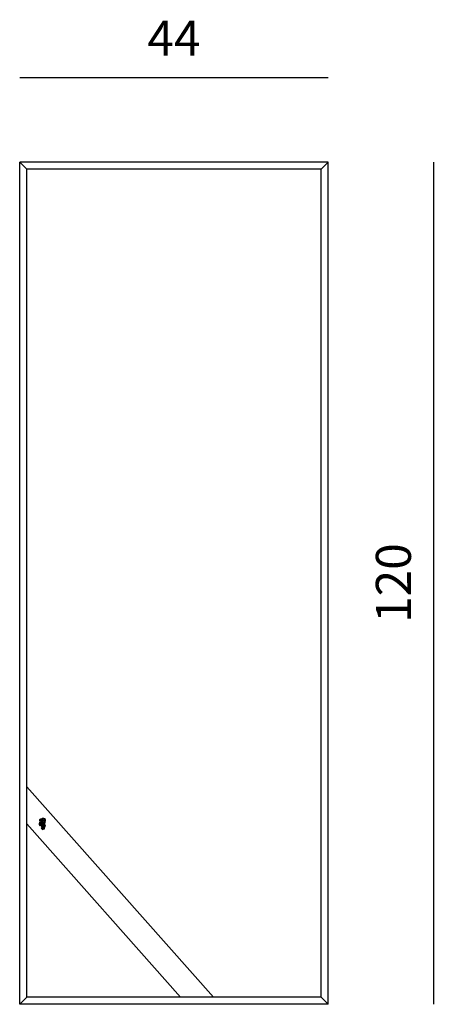
# Model space of a CAD drawing. Units: millimetres. Extents: x 15701 to 38123, y 2221 to 6175.
# Drawn here: x 24485 to 25075, y 4772 to 6175 of the extents above; entities that cross this region are included whole.
import ezdxf

# ---------------------------------------------------------------- set-up
doc = ezdxf.new("R2010")
doc.units = ezdxf.units.MM
doc.styles.get("Standard").update_dxf_attribs({"font": 'arial.ttf'})
doc.dimstyles.new('2 - CAT - catalogo collezione', dxfattribs={"dimscale": 2.5, "dimtxt": 20, "dimasz": 10, "dimexe": 1.25, "dimexo": 0.625, "dimgap": 10, "dimtad": 1, "dimdec": 0, "dimlfac": 0.1, "dimtxsty": 'Standard', "dimblk1": 'OPEN90', "dimblk2": 'OPEN90', "dimsah": 1, "dimcen": 2.5, "dimse1": 1, "dimse2": 1, "dimadec": 0, "dimazin": 0, "dimtfac": 1, "dimtdec": 0, "dimtmove": 0, "dimatfit": 3, "dimldrblk": 'NONE', "dimfxl": 0, "dimarcsym": 0})

# ---------------------------------------------------------------- blocks, each defined once
blk = doc.blocks.new('*D1012')
at = {"color": 0, "lineweight": -2, "transparency": 16777216}
blk.add_line((25075.5, 5971.8), (25075.5, 4772), dxfattribs=at)
at = {"layer": 'Defpoints', "color": 0, "lineweight": 20, "transparency": 16777216}
for p in [(24925.5, 5971.8), (24925.5, 4772), (25075.5, 4772)]:
    blk.add_point(p, dxfattribs=at)
at = {"color": 0, "transparency": 16777216, "insert": (25025, 5371.9), "char_height": 50, "attachment_point": 5, "rotation": 90}
blk.add_mtext('120', dxfattribs=at)
blk = doc.blocks.new('_None')
blk = doc.blocks.new('*D1013')
at = {"color": 0, "lineweight": -2, "transparency": 16777216}
blk.add_line((24925.5, 6091.8), (24485.5, 6091.8), dxfattribs=at)
at = {"layer": 'Defpoints', "color": 0, "lineweight": 20, "transparency": 16777216}
for p in [(24485.5, 6091.8), (24485.5, 5971.8), (24925.5, 5971.8)]:
    blk.add_point(p, dxfattribs=at)
at = {"color": 0, "transparency": 16777216, "insert": (24705.5, 6141.8), "char_height": 50, "attachment_point": 5}
blk.add_mtext('44', dxfattribs=at)

msp = doc.modelspace()

# ---------------------------------------------------------------- linework, layer by layer
for p, q in [((24925.5, 5971.8), (24485.5, 5971.8)), ((24485.5, 4771.7), (24485.5, 5971.8)), ((24495.5, 5961.8), (24485.5, 5971.8)), ((24915.5, 5961.8), (24925.5, 5971.8)), ((24925.5, 4771.7), (24925.5, 5971.8)), ((24915.5, 5961.8), (24495.5, 5961.8)), ((24495.5, 4781.7), (24495.5, 5961.8)), ((24915.5, 4781.7), (24915.5, 5961.8)), ((24495.5, 5081.7), (24761.9, 4781.7)), ((24519.3, 5036.4), (24519, 5036.5)), ((24495.5, 5029), (24715.1, 4781.7)), ((24514.8, 5027.4), (24515.2, 5027.5)), ((24514.8, 5027.4), (24514.9, 5027.2)), ((24515, 5027.1), (24514.9, 5027.2)), ((24515, 5027.1), (24515.3, 5027.3)), ((24515.2, 5029.4), (24515.3, 5029.3)), ((24515.2, 5027.5), (24515.6, 5027.8)), ((24515.3, 5029.3), (24515.6, 5028.4)), ((24515.3, 5027.3), (24515.6, 5027.4)), ((24515.6, 5035.1), (24515.4, 5036.2)), ((24515.4, 5036.2), (24516.2, 5035.3)), ((24515.5, 5029.5), (24515.5, 5029.4)), ((24515.5, 5029.4), (24516, 5028.6)), ((24516.4, 5031.7), (24515.6, 5034)), ((24515.6, 5028.4), (24515.9, 5028)), ((24515.6, 5027.8), (24515.8, 5027.8)), ((24516, 5028.6), (24516.2, 5028.2)), ((24517.3, 5025), (24516, 5027.7)), ((24516.3, 5033.5), (24516.3, 5033.4)), ((24516.3, 5033.5), (24516.3, 5033.4)), ((24516.3, 5033.3), (24516.4, 5033.1)), ((24516.5, 5028.2), (24516.3, 5028.1)), ((24517.8, 5025.2), (24516.4, 5027.8)), ((24516.5, 5033), (24516.5, 5032.8)), ((24516.5, 5033), (24516.5, 5032.8)), ((24517, 5028.5), (24516.5, 5028.2)), ((24516.6, 5032.6), (24516.7, 5032.5)), ((24516.6, 5032.6), (24516.7, 5032.5)), ((24516.7, 5033.4), (24516.7, 5033.2)), ((24516.7, 5032.3), (24516.8, 5032.1)), ((24516.7, 5032.3), (24516.8, 5032.1)), ((24516.8, 5030.7), (24516.7, 5031.1)), ((24516.8, 5033.1), (24516.9, 5032.9)), ((24516.8, 5032), (24516.9, 5031.8)), ((24516.8, 5032), (24516.9, 5031.8)), ((24517.1, 5028.3), (24516.8, 5028.1)), ((24516.9, 5032.8), (24517, 5032.6)), ((24517, 5032.4), (24517.1, 5032.2)), ((24517, 5031.6), (24517, 5031.5)), ((24517, 5031.6), (24517, 5031.5)), ((24517.3, 5028.7), (24517, 5028.5)), ((24517.1, 5031.3), (24517.2, 5031.1)), ((24517.1, 5031.3), (24517.2, 5031.1)), ((24517.4, 5028.4), (24517.1, 5028.3)), ((24519.9, 5026.4), (24517.2, 5033.5)), ((24517.2, 5032.1), (24517.2, 5031.9)), ((24517.2, 5031), (24517.3, 5030.9)), ((24517.2, 5031), (24517.3, 5030.8)), ((24517.3, 5031.8), (24517.4, 5031.6)), ((24518.9, 5025.3), (24517.3, 5029.4)), ((24517.3, 5028.7), (24517.4, 5028.5)), ((24517.4, 5031.4), (24517.5, 5031.3)), ((24517.4, 5030.7), (24517.4, 5030.5)), ((24517.4, 5028.4), (24517.4, 5028.5)), ((24517.5, 5030.3), (24517.6, 5030.1)), ((24517.6, 5031.1), (24517.6, 5030.9)), ((24517.6, 5030), (24517.7, 5029.8)), ((24517.7, 5030.8), (24517.7, 5030.6)), ((24517.7, 5029.7), (24517.8, 5029.5)), ((24517.8, 5030.4), (24517.9, 5030.3)), ((24518.9, 5021.9), (24517.8, 5024.1)), ((24517.9, 5030.1), (24518, 5029.9)), ((24517.9, 5029.3), (24517.9, 5029.1)), ((24518, 5029), (24518.1, 5028.8)), ((24518.1, 5029.8), (24518.1, 5029.6)), ((24518.1, 5028.7), (24518.2, 5028.5)), ((24518.2, 5029.4), (24518.3, 5029.3)), ((24518.2, 5028.3), (24518.3, 5028.1)), ((24518.3, 5029.1), (24518.4, 5028.9)), ((24518.4, 5028.8), (24518.5, 5028.6)), ((24518.4, 5028), (24518.4, 5027.8)), ((24519.4, 5022.2), (24518.4, 5024.2)), ((24518.5, 5027.7), (24518.6, 5027.5)), ((24518.6, 5028.5), (24518.6, 5028.3)), ((24518.6, 5027.3), (24518.7, 5027.2)), ((24518.7, 5028.1), (24518.8, 5027.9)), ((24518.7, 5027), (24518.8, 5026.8)), ((24518.8, 5027.8), (24518.9, 5027.6)), ((24518.9, 5027.5), (24519, 5027.3)), ((24518.9, 5026.7), (24518.9, 5026.5)), ((24519, 5026.3), (24519.1, 5026.2)), ((24519.1, 5027.1), (24519.1, 5026.9)), ((24519.1, 5026), (24519.2, 5025.8)), ((24519.2, 5026.8), (24519.3, 5026.6)), ((24519.3, 5026.5), (24519.4, 5026.3)), ((24519.3, 5025.7), (24519.3, 5025.5)), ((24519.4, 5025.4), (24519.5, 5025.2)), ((24519.5, 5026.1), (24519.5, 5026)), ((24520, 5036), (24519.6, 5036.3)), ((24519.6, 5025.8), (24519.7, 5025.6)), ((24519.7, 5025.5), (24519.8, 5025.3)), ((24519.9, 5026.4), (24520.2, 5028)), ((24520, 5025.8), (24519.9, 5025.6)), ((24519.9, 5025.5), (24519.9, 5025.3)), ((24520.3, 5035.9), (24520, 5036)), ((24520, 5026.2), (24520, 5026)), ((24520.2, 5026.9), (24520.1, 5026.7)), ((24520.1, 5026.5), (24520.1, 5026.3)), ((24520.2, 5028.4), (24521, 5032.2)), ((24520.2, 5027.2), (24520.2, 5027)), ((24520.3, 5025.4), (24520.2, 5025.2)), ((24520.4, 5027.9), (24520.3, 5027.7)), ((24520.3, 5027.6), (24520.3, 5027.4)), ((24520.3, 5025.8), (24520.3, 5025.5)), ((24520.6, 5035.2), (24520.4, 5035.4)), ((24520.4, 5028.3), (24520.4, 5028.1)), ((24520.3, 5024.7), (24520.9, 5027.5)), ((24520.5, 5026.4), (24520.4, 5026.2)), ((24520.4, 5026.1), (24520.4, 5025.9)), ((24520.6, 5028.9), (24520.5, 5028.7)), ((24520.5, 5028.6), (24520.5, 5028.4)), ((24520.5, 5026.8), (24520.5, 5026.6)), ((24520.5, 5023.1), (24520.7, 5024.1)), ((24520.7, 5035.5), (24520.6, 5035.8)), ((24520.6, 5035.3), (24520.7, 5035.3)), ((24520.6, 5035.1), (24520.6, 5035.2)), ((24520.6, 5029.3), (24520.6, 5029.1)), ((24520.7, 5027.5), (24520.6, 5027.3)), ((24520.6, 5027.1), (24520.6, 5026.9)), ((24520.7, 5035.3), (24520.7, 5035.5)), ((24520.8, 5030), (24520.7, 5029.8)), ((24520.7, 5029.6), (24520.7, 5029.4)), ((24520.8, 5028.2), (24520.7, 5028)), ((24520.7, 5027.8), (24520.7, 5027.6)), ((24520.8, 5030.3), (24520.8, 5030.1)), ((24520.9, 5028.5), (24520.8, 5028.3)), ((24520.8, 5024.3), (24520.9, 5024.8)), ((24520.9, 5027.7), (24521.8, 5032.6)), ((24521, 5031), (24520.9, 5030.8)), ((24520.9, 5030.7), (24520.9, 5030.5)), ((24521, 5029.2), (24520.9, 5029)), ((24520.9, 5028.9), (24520.9, 5028.7)), ((24521, 5032.6), (24521.4, 5034.8)), ((24521, 5031.4), (24521, 5031.2)), ((24521, 5029.6), (24521, 5029.4)), ((24521, 5022.8), (24521.4, 5024.6)), ((24521.2, 5032.1), (24521.1, 5031.9)), ((24521.1, 5031.7), (24521.1, 5031.5)), ((24521.2, 5030.3), (24521.1, 5030.1)), ((24521.1, 5029.9), (24521.1, 5029.7)), ((24521.2, 5032.4), (24521.2, 5032.2)), ((24521.2, 5030.6), (24521.2, 5030.4)), ((24521.7, 5027.2), (24521.2, 5025.2)), ((24521.4, 5033.1), (24521.3, 5032.9)), ((24521.3, 5032.8), (24521.3, 5032.6)), ((24521.4, 5031.3), (24521.3, 5031.1)), ((24521.3, 5031), (24521.3, 5030.8)), ((24521.5, 5033.8), (24521.4, 5033.6)), ((24521.4, 5033.5), (24521.4, 5033.3)), ((24521.4, 5031.7), (24521.4, 5031.5)), ((24521.9, 5027.2), (24521.4, 5025.2)), ((24521.6, 5034.2), (24521.5, 5034)), ((24521.6, 5032.4), (24521.5, 5032.2)), ((24521.5, 5032), (24521.5, 5031.8)), ((24521.7, 5034.9), (24521.6, 5034.3)), ((24521.6, 5032.7), (24521.6, 5032.5)), ((24519.8, 5021), (24518.9, 5021.9)), ((24519.8, 5021), (24519.4, 5022.2)), ((24520.2, 5021), (24520.2, 5021.7)), ((24520.2, 5021), (24520.6, 5021.6)), ((24495.5, 4781.7), (24485.5, 4771.7)), ((24925.5, 4771.7), (24485.5, 4771.7)), ((24915.5, 4781.7), (24495.5, 4781.7)), ((24925.5, 4771.7), (24915.5, 4781.7))]:
    msp.add_line(p, q)
for centre in [(24516.5, 5033.4), (24516.6, 5033.1), (24516.7, 5032.8), (24516.9, 5032.4), (24517, 5032.1), (24517.1, 5031.8), (24517.2, 5031.4), (24517.4, 5031.1), (24517.5, 5030.8), (24517.6, 5030.5), (24517.7, 5030.1), (24517.9, 5029.8), (24518, 5029.5), (24518.1, 5029.1), (24518.3, 5028.8), (24518.4, 5028.5), (24518.5, 5028.1), (24518.6, 5027.8), (24518.8, 5027.5), (24518.9, 5027.1), (24519, 5026.8), (24519.1, 5026.5), (24519.3, 5026.2), (24519.4, 5025.8), (24519.5, 5025.5), (24519.6, 5025.2), (24520.1, 5025.5), (24520, 5025.2), (24520.2, 5025.9), (24520.3, 5026.6), (24520.2, 5026.2), (24520.4, 5026.9), (24520.5, 5027.6), (24520.4, 5027.3), (24520.6, 5027.9), (24520.7, 5028.6), (24520.6, 5028.3), (24520.8, 5029), (24520.9, 5029.7), (24520.8, 5029.3), (24521, 5030), (24521.1, 5030.7), (24521, 5030.4), (24521.2, 5031.1), (24521.3, 5031.8), (24521.2, 5031.4), (24521.3, 5032.1), (24521.5, 5032.8), (24521.4, 5032.5), (24521.6, 5033.5), (24521.5, 5033.2), (24521.7, 5033.9), (24521.7, 5034.2)]:
    msp.add_circle(centre, 0.162)
for centre, radius, start, end in [((24518.3, 5034.5), 2.21, 101.5444, 156.2792), ((24519.7, 5034.6), 2.79, 133.3539, 203.269), ((24518.7, 5036.8), 0.356, 141.7411, 226.7826), ((24518.9, 5037.2), 0.554, 198.8904, 235.2616), ((24517.8, 5036.1), 0.739, 22.8725, 35.2382), ((24517.9, 5036.1), 0.928, 28.8306, 43.2361), ((24521.4, 5036.2), 2.73, 162.1521, 172.7657), ((24518.3, 5036.6), 0.655, 351.4635, 38.9217), ((24516.3, 5028.6), 3.08, 87.9441, 197.5627), ((24515.2, 5028.2), 1.86, 195.1223, 276.6762), ((24514.8, 5034), 1.32, 54.7901, 197.65), ((24514.3, 5033.8), 0.752, 195.3164, 276.5178), ((24515.7, 5028.5), 1.87, 27.5583, 179.0113), ((24515.8, 5028.3), 2.04, 173.9371, 257.96), ((24514.9, 5033.6), 0.775, 24.1138, 173.0157), ((24514.7, 5033.6), 0.648, 168.772, 237.2174), ((24516.2, 5028.9), 2.29, 78.0559, 140.6704), ((24515.8, 5028.8), 2.06, 61.5957, 134.3647), ((24514.7, 5033.1), 1.56, 13.4557, 83.3132), ((24515.2, 5033.5), 1.23, 23.7617, 102.0308), ((24515.2, 5029.6), 0.233, 336.6146, 258.5175), ((24515.9, 5027.3), 0.381, 160.0143, 304.4723), ((24516, 5027.3), 0.329, 137.0117, 286.9605), ((24515.8, 5027.9), 0.114, 299.9277, 36.0145), ((24516.1, 5027.2), 0.476, 99.9376, 133.1856), ((24516.3, 5028.2), 0.114, 199.1176, 295.2045), ((24518.5, 5023.1), 2.22, 120.2793, 177.8257), ((24518.4, 5023.1), 2.12, 177.0489, 275.2148), ((24518.4, 5034.1), 2.07, 156.4574, 182.542), ((24516.5, 5033.4), 0.192, 44.5815, 176.634), ((24516.5, 5033.4), 0.192, 225.2883, 268.3413), ((24516.6, 5033.1), 0.192, 133.581, 176.634), ((24516.7, 5027.5), 0.476, 101.9466, 135.1945), ((24519.2, 5034.5), 2.79, 171.8398, 199.372), ((24516.6, 5033.1), 0.192, 225.2883, 268.3413), ((24516.7, 5032.8), 0.192, 133.581, 176.634), ((24516.5, 5033.4), 0.192, 313.581, 356.634), ((24516.6, 5033.1), 0.192, 45.2883, 88.3413), ((24516.7, 5032.8), 0.192, 225.2883, 268.3413), ((24516.7, 5027.6), 0.329, 308.1716, 98.1204), ((24516.6, 5033.1), 0.192, 313.581, 356.634), ((24516.7, 5032.8), 0.192, 45.2883, 88.3413), ((24516.9, 5032.4), 0.192, 133.581, 176.634), ((24516.9, 5032.4), 0.192, 225.2883, 268.3413), ((24517, 5032.1), 0.192, 133.581, 176.634), ((24517, 5032.1), 0.192, 225.2883, 267.9701), ((24516.7, 5027.7), 0.381, 290.6598, 75.1178), ((24516.7, 5032.8), 0.192, 313.581, 356.634), ((24516.9, 5032.4), 0.192, 45.2883, 88.3413), ((24517.1, 5031.8), 0.192, 133.2155, 175.0326), ((24518.4, 5022.7), 1.49, 114.6827, 221.7873), ((24516.9, 5032.4), 0.192, 313.581, 356.634), ((24517, 5032.1), 0.192, 45.2883, 88.3413), ((24517.1, 5031.8), 0.192, 226.8898, 269.5873), ((24517.2, 5031.4), 0.192, 133.0671, 176.634), ((24517, 5032.1), 0.192, 313.2155, 356.634), ((24517.1, 5031.8), 0.192, 43.581, 87.9701), ((24517.2, 5031.4), 0.192, 225.2883, 268.3413), ((24517.1, 5031.8), 0.192, 313.0671, 358.3413), ((24517.2, 5031.4), 0.192, 45.2883, 89.5873), ((24517.4, 5031.1), 0.192, 133.581, 176.634), ((24517.4, 5031.1), 0.192, 225.2883, 268.3413), ((24519.6, 5034.4), 2.28, 119.4897, 190.1368), ((24517.5, 5030.8), 0.192, 133.581, 176.634), ((24518.3, 5034.1), 0.931, 186.6981, 272.2817), ((24517.2, 5031.4), 0.192, 313.581, 356.634), ((24517.4, 5031.1), 0.192, 45.2883, 88.3413), ((24517.5, 5030.8), 0.192, 225.2883, 268.3413), ((24517.6, 5030.5), 0.192, 133.581, 176.634), ((24517.4, 5031.1), 0.192, 313.581, 356.634), ((24517.5, 5030.8), 0.192, 45.2883, 88.3413), ((24517.6, 5030.5), 0.192, 225.2883, 268.3413), ((24517.5, 5030.8), 0.192, 313.581, 356.634), ((24517.6, 5030.5), 0.192, 45.2883, 88.3413), ((24517.7, 5030.1), 0.192, 133.581, 176.634), ((24517.7, 5030.1), 0.192, 225.2883, 272.9532), ((24517.6, 5030.5), 0.192, 313.581, 356.634), ((24517.7, 5030.1), 0.192, 45.2883, 88.3413), ((24517.9, 5029.8), 0.192, 128.9691, 176.634), ((24517.9, 5029.8), 0.192, 225.2883, 268.3413), ((24518, 5029.5), 0.192, 133.581, 176.634), ((24518.6, 5022.6), 2.7, 84.6001, 107.1552), ((24517.7, 5030.1), 0.192, 308.9691, 356.634), ((24517.9, 5029.8), 0.192, 45.2883, 92.9532), ((24518, 5029.5), 0.192, 225.2883, 267.9701), ((24518.1, 5029.1), 0.192, 133.2155, 175.0326), ((24517.9, 5029.8), 0.192, 313.581, 356.634), ((24518, 5029.5), 0.192, 45.2883, 88.3413), ((24518.1, 5029.1), 0.192, 226.8898, 269.5873), ((24518, 5029.5), 0.192, 313.2155, 356.634), ((24518.1, 5029.1), 0.192, 43.581, 87.9701), ((24518.3, 5028.8), 0.192, 133.0671, 176.634), ((24518.3, 5028.8), 0.192, 225.2883, 268.3413), ((24518.4, 5028.5), 0.192, 133.581, 176.634), ((24518.4, 5028.5), 0.192, 225.2883, 268.3413), ((24518.5, 5031.8), 1.38, 10.9031, 96.1315), ((24518.1, 5029.1), 0.192, 313.0671, 358.3413), ((24518.3, 5028.8), 0.192, 45.2883, 89.5873), ((24518.5, 5028.1), 0.192, 133.581, 176.634), ((24518.3, 5028.8), 0.192, 313.581, 356.634), ((24518.4, 5028.5), 0.192, 45.2883, 88.3413), ((24518.5, 5028.1), 0.192, 225.2883, 268.3413), ((24518.6, 5027.8), 0.192, 133.581, 176.634), ((24518.4, 5022.7), 1.49, 47.5802, 92.5465), ((24518.4, 5028.5), 0.192, 313.581, 356.634), ((24518.5, 5028.1), 0.192, 45.2883, 88.3413), ((24518.6, 5027.8), 0.192, 225.2883, 268.3413), ((24518.5, 5028.1), 0.192, 313.581, 356.634), ((24518.6, 5027.8), 0.192, 45.2883, 88.3413), ((24518.8, 5027.5), 0.192, 133.581, 176.634), ((24518.8, 5027.5), 0.192, 225.2883, 268.3413), ((24518.9, 5027.1), 0.192, 133.581, 176.634), ((24518.9, 5027.1), 0.192, 225.2883, 267.9701), ((24518.6, 5027.8), 0.192, 313.581, 356.634), ((24518.8, 5027.5), 0.192, 45.2883, 88.3413), ((24519, 5026.8), 0.192, 133.2155, 175.0326), ((24518.8, 5027.5), 0.192, 313.581, 356.634), ((24518.9, 5027.1), 0.192, 45.2883, 88.3413), ((24519, 5026.8), 0.192, 226.8898, 269.5873), ((24519.1, 5026.5), 0.192, 133.0671, 176.634), ((24518.9, 5027.1), 0.192, 313.2155, 356.634), ((24519, 5026.8), 0.192, 43.581, 87.9701), ((24519.1, 5026.5), 0.192, 225.2883, 268.3413), ((24519, 5026.8), 0.192, 313.0671, 358.3413), ((24519.1, 5026.5), 0.192, 45.2883, 89.5873), ((24519.3, 5026.2), 0.192, 133.581, 176.634), ((24519.3, 5026.2), 0.192, 225.2883, 268.3413), ((24519.4, 5025.8), 0.192, 133.581, 176.634), ((24519.3, 5036.1), 0.333, 29.3632, 92.864), ((24519.1, 5026.5), 0.192, 313.581, 356.634), ((24519.3, 5026.2), 0.192, 45.2883, 88.3413), ((24519.4, 5025.8), 0.192, 225.2883, 268.3413), ((24519.5, 5025.5), 0.192, 133.581, 176.634), ((24519.3, 5026.2), 0.192, 313.581, 356.634), ((24519.4, 5025.8), 0.192, 45.2883, 88.3413), ((24519.5, 5025.5), 0.192, 225.2883, 268.3413), ((24520.2, 5023.5), 0.844, 52.332, 156.5965), ((24520.4, 5035.1), 0.921, 180.6273, 222.3263), ((24519.7, 5035.7), 0.618, 254.4535, 285.5465), ((24522.5, 5029.9), 3.01, 140.0816, 219.9394), ((24519.4, 5025.8), 0.192, 313.581, 356.634), ((24519.5, 5025.5), 0.192, 45.2883, 88.3413), ((24519.6, 5025.2), 0.192, 133.581, 176.634), ((24518, 5033.2), 2.19, 328.7848, 39.4997), ((24519.5, 5025.5), 0.192, 313.581, 356.634), ((24519.6, 5025.2), 0.192, 45.2883, 88.3413), ((24522.3, 5030), 2.58, 121.6251, 201.0109), ((24521, 5038.1), 3.2, 247.764, 253.221), ((24522.5, 5030), 2.79, 198.8709, 214.5222), ((24520.1, 5025.5), 0.192, 101.9143, 146.4467), ((24520.1, 5025.5), 0.192, 192.2627, 236.7951), ((24520, 5025.2), 0.192, 102.035, 146.7348), ((24520.2, 5026.2), 0.192, 191.9746, 236.7348), ((24520.2, 5025.9), 0.192, 101.9746, 146.7348), ((24520.2, 5025.9), 0.192, 191.9746, 236.6744), ((24520.3, 5035.2), 0.298, 225.9032, 342.6463), ((24520.3, 5026.6), 0.192, 101.9746, 146.7348), ((24520.3, 5026.6), 0.192, 191.9746, 236.7348), ((24520.2, 5026.2), 0.192, 101.9746, 146.7348), ((24520.1, 5025.5), 0.192, 282.035, 327.0264), ((24520, 5025.2), 0.192, 11.9746, 56.7951), ((24523, 5029.2), 3.9, 120.6332, 136.8077), ((24520.4, 5027.3), 0.192, 191.9746, 238.6606), ((24520.4, 5026.9), 0.192, 100.0488, 146.7348), ((24520.4, 5026.9), 0.192, 191.9746, 236.7348), ((24520.2, 5025.9), 0.192, 281.9143, 326.7348), ((24520.1, 5025.5), 0.192, 11.6829, 56.6744), ((24525.7, 5021.6), 5.46, 163.3592, 178.9627), ((24520.2, 5035.1), 0.841, 60.5538, 81.7364), ((24520.5, 5027.6), 0.192, 101.9746, 146.7348), ((24520.5, 5027.6), 0.192, 191.9746, 236.7348), ((24520.4, 5027.3), 0.192, 101.9746, 146.7348), ((24520.2, 5026.2), 0.192, 11.9746, 56.7348), ((24520.3, 5026.6), 0.192, 281.9746, 326.7348), ((24520.2, 5026.2), 0.192, 281.9746, 326.7348), ((24520.2, 5025.9), 0.192, 11.9746, 56.7348), ((24520.3, 5034.7), 0.641, 66.087, 89.0857), ((24520.6, 5028.3), 0.192, 191.9746, 236.7348), ((24520.6, 5027.9), 0.192, 101.9746, 146.7348), ((24520.6, 5027.9), 0.192, 191.9746, 236.7348), ((24520.4, 5026.9), 0.192, 281.9746, 326.7348), ((24520.3, 5026.6), 0.192, 11.9746, 56.7348), ((24518.6, 5022.6), 2.7, 37.0617, 50.0086), ((24520.7, 5028.6), 0.192, 101.9746, 146.7348), ((24520.7, 5028.6), 0.192, 191.9746, 236.7348), ((24520.6, 5028.3), 0.192, 101.9746, 146.7348), ((24520.5, 5027.6), 0.192, 281.9746, 326.7348), ((24520.4, 5027.3), 0.192, 11.9746, 56.7348), ((24520.4, 5026.9), 0.192, 11.9746, 58.6606), ((24520.4, 5027.3), 0.192, 280.0488, 326.7348), ((24520.4, 5035.6), 0.296, 50.6147, 57.2144), ((24520.8, 5029.3), 0.192, 191.9746, 236.7348), ((24520.8, 5029), 0.192, 101.9746, 146.7348), ((24520.8, 5029), 0.192, 191.9746, 236.7348), ((24520.5, 5027.6), 0.192, 11.9746, 56.7348), ((24520.6, 5027.9), 0.192, 281.9746, 326.7348), ((24515.7, 5024.1), 5.46, 332.4805, 345.7154), ((24520.9, 5029.7), 0.192, 101.9746, 146.7348), ((24520.9, 5029.7), 0.192, 191.9746, 238.6606), ((24520.8, 5029.3), 0.192, 100.0488, 146.7348), ((24520.6, 5028.3), 0.192, 11.9746, 56.7348), ((24520.7, 5028.6), 0.192, 281.9746, 326.7348), ((24520.6, 5028.3), 0.192, 281.9746, 326.7348), ((24520.6, 5027.9), 0.192, 11.9746, 56.7348), ((24520.7, 5025.1), 0.352, 279.6638, 2.1521), ((24520.9, 5025), 0.25, 232.9912, 278.4519), ((24521, 5030.4), 0.192, 191.9746, 236.7348), ((24521, 5030), 0.192, 101.9746, 146.7348), ((24521, 5030), 0.192, 191.9746, 236.7348), ((24520.8, 5029), 0.192, 281.9746, 326.7348), ((24520.7, 5028.6), 0.192, 11.9746, 56.7348), ((24520.2, 5035.1), 1.29, 5.7329, 57.3297), ((24520.9, 5034.7), 1.56, 43.4115, 89.7264), ((24521.1, 5030.7), 0.192, 100.0488, 146.7348), ((24521.1, 5030.7), 0.192, 191.9746, 236.7348), ((24521, 5030.4), 0.192, 101.9746, 146.7348), ((24520.9, 5029.7), 0.192, 280.0488, 326.7348), ((24520.8, 5029.3), 0.192, 11.9746, 58.6606), ((24520.8, 5029.3), 0.192, 281.9746, 326.7348), ((24520.8, 5029), 0.192, 11.9746, 56.7348), ((24522.5, 5030), 2.79, 234.2516, 238.5348), ((24521.8, 5029.3), 2.11, 243.3683, 267.2212), ((24520.7, 5025.2), 0.272, 359.039, 57.7601), ((24520.9, 5025.1), 0.264, 17.5384, 100.0091), ((24521.2, 5031.4), 0.192, 191.9746, 236.7348), ((24521.2, 5031.1), 0.192, 101.9746, 146.7348), ((24521.2, 5031.1), 0.192, 191.9746, 238.6606), ((24521, 5030), 0.192, 281.9746, 326.7348), ((24520.9, 5029.7), 0.192, 11.9746, 56.7348), ((24521.3, 5031.8), 0.192, 101.9746, 146.7348), ((24521.3, 5031.8), 0.192, 191.9746, 236.7348), ((24521.2, 5031.4), 0.192, 101.9746, 146.7348), ((24521.1, 5030.7), 0.192, 281.9746, 326.7348), ((24521, 5030.4), 0.192, 11.9746, 56.7348), ((24521, 5030.4), 0.192, 281.9746, 326.7348), ((24521, 5030), 0.192, 11.9746, 56.7348), ((24521.8, 5029.4), 1.92, 247.2529, 268.1654), ((24521.4, 5032.5), 0.192, 191.9746, 238.6606), ((24521.3, 5032.1), 0.192, 100.0488, 146.7348), ((24521.3, 5032.1), 0.192, 191.9746, 236.7348), ((24521.2, 5031.1), 0.192, 280.0488, 326.7348), ((24521.1, 5030.7), 0.192, 11.9746, 58.6606), ((24521.5, 5032.8), 0.192, 101.9746, 146.7348), ((24521.5, 5032.8), 0.192, 191.9746, 234.9532), ((24521.4, 5032.5), 0.192, 103.7562, 146.7348), ((24521.3, 5031.8), 0.192, 281.9746, 326.7348), ((24521.2, 5031.4), 0.192, 11.9746, 56.7348), ((24521.2, 5031.4), 0.192, 281.9746, 326.7348), ((24521.2, 5031.1), 0.192, 11.9746, 56.7348), ((24518.7, 5035.1), 2.75, 353.613, 4.3186), ((24521.6, 5033.5), 0.192, 101.9746, 146.7348), ((24521.6, 5033.5), 0.192, 191.9746, 236.7348), ((24521.5, 5033.2), 0.192, 101.9746, 146.7348), ((24521.5, 5033.2), 0.192, 191.9746, 236.7348), ((24521.4, 5032.5), 0.192, 280.0488, 326.7348), ((24521.3, 5032.1), 0.192, 11.9746, 58.6606), ((24521.3, 5032.1), 0.192, 281.9746, 326.7348), ((24521.3, 5031.8), 0.192, 11.9746, 56.7348), ((24521.6, 5025), 0.264, 51.434, 133.9048), ((24521.6, 5024.8), 0.25, 232.9912, 278.4519), ((24520.8, 5034.8), 1.18, 21.1042, 58.2299), ((24520.2, 5035), 1.48, 355.5589, 33.0227), ((24521.7, 5033.9), 0.192, 101.9746, 146.7348), ((24521.7, 5033.9), 0.192, 191.9746, 236.7348), ((24521.5, 5032.8), 0.192, 283.7562, 326.7348), ((24521.4, 5032.5), 0.192, 11.9746, 54.9532), ((24521.8, 5024.9), 0.272, 93.6831, 152.4041), ((24521.8, 5024.8), 0.352, 149.2911, 231.7794), ((24521.7, 5034.2), 0.192, 11.9746, 146.7348), ((24521.7, 5034.2), 0.192, 191.9746, 236.7348), ((24521.6, 5033.5), 0.192, 281.9746, 326.7348), ((24521.5, 5033.2), 0.192, 11.9746, 56.7348), ((24521.5, 5033.2), 0.192, 281.9746, 326.7348), ((24521.5, 5032.8), 0.192, 11.9746, 56.7348), ((24519.4, 5023.7), 2.91, 224.0599, 252.7581)]:
    msp.add_arc(centre, radius, start, end)

# ---------------------------------------------------------------- dimensions: what is measured, and where the dimension line sits
dim = msp.add_linear_dim(base=(24485.5, 6091.8), p1=(24925.5, 5971.8), p2=(24485.5, 5971.8), dimstyle='2 - CAT - catalogo collezione', override={"dimblk1": 'None', "dimblk2": 'None'})
dim.commit()
dim.dimension.update_dxf_attribs({"geometry": '*D1013', "text_midpoint": (24705.5, 6141.8)})
dim = msp.add_linear_dim(base=(25075.5, 4772), p1=(24925.5, 5971.8), p2=(24925.5, 4772), angle=90, dimstyle='2 - CAT - catalogo collezione', override={"dimblk1": 'None', "dimblk2": 'None'})
dim.commit()
dim.dimension.update_dxf_attribs({"geometry": '*D1012', "text_midpoint": (25025, 5371.9)})

doc.saveas('drawing.dxf')
